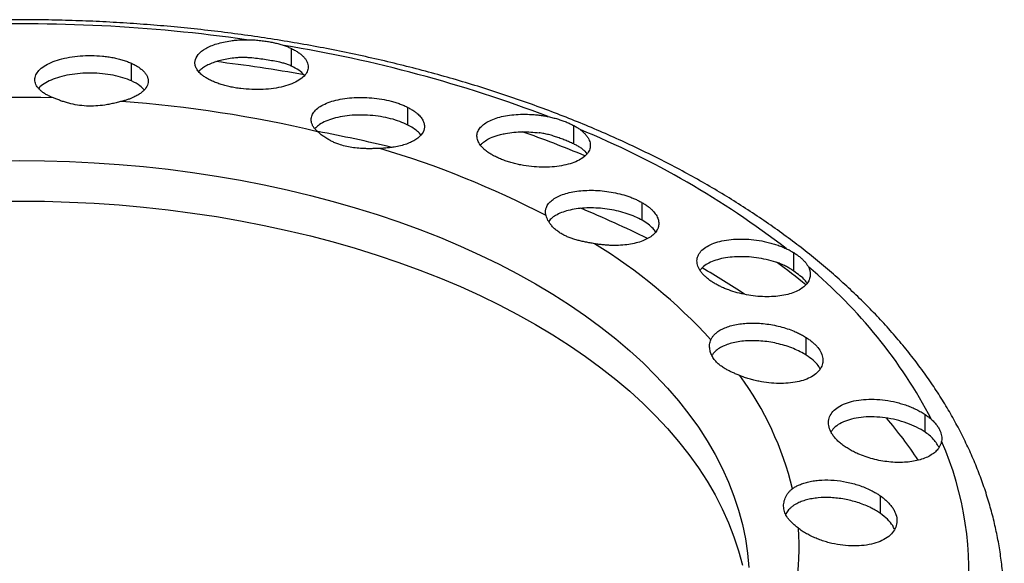
# Model space of a CAD drawing. Units: millimetres. Extents: x 0 to 420, y 0 to 297.
# Drawn here: x 312 to 382, y 181 to 219 of the extents above; entities that cross this region are included whole.
import ezdxf

# ---------------------------------------------------------------- set-up
doc = ezdxf.new("R2010")
doc.units = ezdxf.units.MM

msp = doc.modelspace()

# ---------------------------------------------------------------- linework, layer by layer
at = {"color": 7, "linetype": 'Continuous', "lineweight": 25}
for p, q in [((331.511, 215.777), (331.511, 217.021)), ((320.209, 214.738), (320.209, 215.982)), ((339.716, 211.626), (339.716, 212.87)), ((351.42, 210.296), (351.42, 211.593)), ((352.202, 209.777), (352.354, 209.591)), ((356.259, 204.906), (356.259, 206.15)), ((366.952, 201.329), (366.952, 202.626)), ((367.843, 195.389), (367.843, 196.633)), ((376.236, 189.958), (376.236, 191.202)), ((373.07, 184.222), (373.07, 185.466))]:
    msp.add_line(p, q, dxfattribs=at)
at = {"color": 7, "linetype": 'Continuous', "lineweight": 25, "flags": 128}
for points in [[(310.554, 209.107), (312.313, 209.125), (314.071, 209.107), (315.827, 209.055), (317.579, 208.969), (319.325, 208.848), (321.063, 208.692), (322.791, 208.503), (324.506, 208.279), (326.207, 208.022), (327.892, 207.732), (329.559, 207.408), (331.206, 207.052), (332.83, 206.663), (334.431, 206.243), (336.006, 205.791), (337.553, 205.309), (339.071, 204.796), (340.558, 204.254), (342.012, 203.683), (343.431, 203.084), (344.814, 202.456), (346.159, 201.802), (347.464, 201.122), (348.729, 200.417), (349.951, 199.687), (351.129, 198.933), (352.262, 198.157), (353.348, 197.358), (354.387, 196.539), (355.376, 195.7), (356.315, 194.842), (357.203, 193.965), (358.039, 193.072), (358.821, 192.163), (359.549, 191.239), (360.222, 190.301), (360.839, 189.35), (361.4, 188.388), (361.903, 187.415), (362.348, 186.433), (362.735, 185.443), (363.064, 184.446), (363.333, 183.443), (363.543, 182.435), (363.693, 181.423), (363.783, 180.409)], [(310.554, 206.249), (312.313, 206.267), (314.071, 206.249), (315.827, 206.197), (317.579, 206.111), (319.325, 205.99), (321.063, 205.834), (322.791, 205.645), (324.506, 205.421), (326.207, 205.164), (327.892, 204.874), (329.559, 204.55), (331.206, 204.194), (332.83, 203.805), (334.431, 203.385), (336.006, 202.933), (337.553, 202.451), (339.071, 201.939), (340.558, 201.396), (342.012, 200.825), (343.431, 200.226), (344.814, 199.598), (346.159, 198.944), (347.464, 198.264), (348.729, 197.559), (349.951, 196.829), (351.129, 196.075), (352.262, 195.299), (353.348, 194.5), (354.387, 193.681), (355.376, 192.842), (356.315, 191.984), (357.203, 191.107), (358.039, 190.214), (358.821, 189.305), (359.549, 188.381), (360.222, 187.443), (360.839, 186.492), (361.4, 185.53), (361.903, 184.557), (362.348, 183.575), (362.735, 182.585), (363.064, 181.588), (363.333, 180.585)]]:
    msp.add_lwpolyline(points, dxfattribs=at)
at = {"color": 7, "linetype": 'Continuous', "lineweight": 25}
for centre, radius, start, end in [((312.325, 104.118), 114.653, 81.97598, 92.24135), ((315.591, 122.935), 95.551, 69.1362, 80.73078), ((313.013, 106.408), 110.477, 79.89499, 83.16272), ((312.3, 119.296), 94.274, 88.54751, 97.23515), ((312.914, 124.836), 88.706, 76.68293, 85.73099), ((327.924, 153.036), 63.003, 52.34454, 67.66084), ((314.221, 109.181), 103.77, 76.42134, 79.37356), ((320.095, 132.592), 83.303, 67.32095, 70.58628), ((319.151, 147.112), 65.554, 62.4536, 73.52719), ((323, 135.711), 75.777, 63.65163, 67.56307), ((332.342, 169.961), 39.127, 42.67911, 58.31298), ((335.444, 160.612), 51.252, 50.82839, 53.75755), ((345.301, 174.4), 35.433, 27.67398, 50.18553), ((330.175, 149.163), 60.523, 56.60839, 59.94021), ((345.201, 180.765), 22.274, 13.50346, 36.29346), ((347.419, 168.995), 34.104, 33.82837, 40.10054), ((356.164, 180.058), 23.162, 353.65229, 23.58305), ((348.399, 181.829), 18.931, 338.67642, 4.08824)]:
    msp.add_arc(centre, radius, start, end, dxfattribs=at)
for points, knots in [([(381.811, 177.659), (381.811, 177.687), (381.82, 178.102), (381.788, 178.904), (381.708, 180.063), (381.57, 181.221), (381.38, 182.375), (381.136, 183.526), (380.839, 184.672), (380.489, 185.813), (380.086, 186.948), (379.63, 188.076), (379.121, 189.196), (378.56, 190.308), (377.947, 191.41), (377.283, 192.502), (376.567, 193.583), (375.8, 194.651), (374.982, 195.706), (374.115, 196.747), (373.2, 197.772), (372.236, 198.781), (371.225, 199.773), (370.167, 200.747), (369.064, 201.702), (367.917, 202.638), (366.727, 203.553), (365.494, 204.448), (364.219, 205.32), (362.905, 206.171), (361.552, 206.998), (360.161, 207.802), (358.733, 208.581), (357.27, 209.336), (355.773, 210.065), (354.243, 210.769), (352.68, 211.447), (351.087, 212.098), (349.465, 212.723), (347.815, 213.32), (346.137, 213.889), (344.435, 214.43), (342.708, 214.942), (340.958, 215.426), (339.186, 215.881), (337.395, 216.306), (335.584, 216.701), (333.756, 217.067), (331.912, 217.402), (330.053, 217.707), (328.18, 217.982), (326.296, 218.226), (324.401, 218.438), (322.497, 218.62), (320.586, 218.771), (318.668, 218.89), (316.746, 218.978), (314.82, 219.035), (312.892, 219.06), (310.964, 219.054), (309.037, 219.016), (307.112, 218.947), (305.191, 218.846), (303.276, 218.714), (301.368, 218.551), (299.467, 218.357), (297.577, 218.132), (295.697, 217.876), (293.83, 217.589), (291.977, 217.272), (290.139, 216.925), (288.318, 216.547), (286.515, 216.14), (284.731, 215.703), (282.969, 215.237), (281.228, 214.742), (279.51, 214.218), (277.818, 213.666), (276.151, 213.086), (274.512, 212.478), (272.901, 211.843), (271.32, 211.181), (269.77, 210.492), (268.252, 209.778), (266.768, 209.038), (265.344, 208.286), (264.36, 207.738), (263.855, 207.447), (263.79, 207.41)], [0, 0, 0, 0, 0.000829, 0.012296, 0.023762, 0.035233, 0.046713, 0.05821, 0.069727, 0.081268, 0.092838, 0.104439, 0.116073, 0.127742, 0.139445, 0.151182, 0.162953, 0.174755, 0.186586, 0.198444, 0.210326, 0.222229, 0.23415, 0.246088, 0.258038, 0.269999, 0.281968, 0.293944, 0.305924, 0.317907, 0.329891, 0.341876, 0.353859, 0.365841, 0.377821, 0.389798, 0.401772, 0.413743, 0.42571, 0.437674, 0.449634, 0.461591, 0.473544, 0.485493, 0.497439, 0.509382, 0.521323, 0.53326, 0.545194, 0.557127, 0.569057, 0.580985, 0.592911, 0.604836, 0.61676, 0.628682, 0.640604, 0.652525, 0.664445, 0.676366, 0.688287, 0.700208, 0.712129, 0.724052, 0.735975, 0.7479, 0.759826, 0.771753, 0.783683, 0.795615, 0.80755, 0.819487, 0.831426, 0.843369, 0.855316, 0.867265, 0.879219, 0.891176, 0.903137, 0.915102, 0.927071, 0.939044, 0.951021, 0.963002, 0.974986, 0.986974, 0.998331, 1, 1, 1, 1]), ([(325.855, 214.752), (325.81, 214.774), (325.722, 214.816), (325.598, 214.883), (325.481, 214.951), (325.371, 215.022), (325.269, 215.095), (325.111, 215.219), (324.925, 215.4), (324.765, 215.642), (324.681, 215.889), (324.677, 216.218), (324.87, 216.618), (325.316, 216.971), (325.801, 217.209), (326.224, 217.361), (326.697, 217.485), (327.155, 217.566), (327.576, 217.615), (327.949, 217.642), (328.202, 217.646), (328.329, 217.648)], [0, 0, 0, 0, 0.020854, 0.041639, 0.062408, 0.083212, 0.104103, 0.125132, 0.187435, 0.250225, 0.312474, 0.375321, 0.500038, 0.624572, 0.686856, 0.749357, 0.811824, 0.874327, 0.916302, 0.958078, 1, 1, 1, 1]), ([(328.329, 217.648), (328.396, 217.648), (328.53, 217.648), (328.731, 217.64), (328.93, 217.628), (329.128, 217.612), (329.325, 217.591), (329.521, 217.567), (329.764, 217.532), (330.05, 217.483), (330.374, 217.414), (330.688, 217.335), (330.883, 217.27), (330.982, 217.238)], [0, 0, 0, 0, 0.072144, 0.143731, 0.21491, 0.285836, 0.356663, 0.427546, 0.49864, 0.623577, 0.748222, 0.873418, 1, 1, 1, 1]), ([(331.511, 217.021), (331.557, 216.998), (331.649, 216.953), (331.777, 216.882), (331.899, 216.808), (332.05, 216.707), (332.218, 216.577), (332.385, 216.413), (332.518, 216.244), (332.644, 216.015), (332.708, 215.725), (332.633, 215.385), (332.407, 215.065), (332.041, 214.776), (331.547, 214.53), (330.942, 214.336), (330.249, 214.2), (329.493, 214.129), (328.704, 214.125), (328.044, 214.178), (327.531, 214.252), (327.158, 214.324), (326.799, 214.411), (326.46, 214.512), (326.141, 214.625), (325.95, 214.71), (325.855, 214.752)], [0, 0, 0, 0, 0.015676, 0.031321, 0.04697, 0.062657, 0.093866, 0.125065, 0.156457, 0.187797, 0.250107, 0.312707, 0.375157, 0.437578, 0.500174, 0.562446, 0.62509, 0.687366, 0.749949, 0.812425, 0.843656, 0.874893, 0.906237, 0.937614, 0.968776, 1, 1, 1, 1]), ([(330.982, 217.238), (331.029, 217.221), (331.122, 217.188), (331.257, 217.134), (331.387, 217.079), (331.47, 217.04), (331.511, 217.021)], [0, 0, 0, 0, 0.250087, 0.49984, 0.749672, 1, 1, 1, 1]), ([(314.552, 213.597), (314.507, 213.618), (314.416, 213.659), (314.288, 213.724), (314.167, 213.792), (314.017, 213.885), (313.849, 214.007), (313.681, 214.161), (313.549, 214.321), (313.421, 214.54), (313.355, 214.822), (313.429, 215.159), (313.652, 215.484), (314.017, 215.784), (314.512, 216.048), (315.118, 216.263), (315.813, 216.422), (316.572, 216.518), (317.362, 216.545), (318.023, 216.509), (318.535, 216.447), (318.908, 216.384), (319.266, 216.305), (319.605, 216.211), (319.924, 216.104), (320.114, 216.022), (320.209, 215.982)], [0, 0, 0, 0, 0.0155932, 0.0311832, 0.0468099, 0.0625131, 0.0936986, 0.1250759, 0.1563028, 0.1877528, 0.2500577, 0.3127117, 0.374995, 0.4375927, 0.5000054, 0.5624427, 0.6250344, 0.6873195, 0.7499697, 0.8123022, 0.8436096, 0.8749372, 0.9062441, 0.9375776, 0.9687815, 1, 1, 1, 1]), ([(327.681, 216.378), (327.512, 216.361), (327.174, 216.328), (326.699, 216.24), (326.258, 216.127), (325.859, 215.988), (325.509, 215.826), (325.219, 215.643), (325.032, 215.497), (324.963, 215.408), (324.95, 215.39)], [0, 0, 0, 0, 0.137638, 0.275337, 0.413389, 0.551251, 0.689551, 0.82729, 0.965592, 1, 1, 1, 1]), ([(331.487, 215.789), (331.445, 215.808), (331.361, 215.846), (331.23, 215.896), (331.096, 215.941), (330.958, 215.982), (330.816, 216.019), (330.571, 216.077), (330.212, 216.147), (329.723, 216.228), (329.218, 216.301), (328.761, 216.355), (328.36, 216.385), (328.019, 216.396), (327.794, 216.384), (327.681, 216.378)], [0, 0, 0, 0, 0.042285, 0.084235, 0.125904, 0.167348, 0.208622, 0.249784, 0.376254, 0.499428, 0.622736, 0.749349, 0.832059, 0.915459, 1, 1, 1, 1]), ([(320.209, 215.982), (320.251, 215.962), (320.336, 215.923), (320.454, 215.861), (320.566, 215.798), (320.672, 215.732), (320.821, 215.631), (320.995, 215.491), (321.166, 215.307), (321.289, 215.117), (321.389, 214.859), (321.389, 214.532), (321.223, 214.218), (320.996, 213.983), (320.78, 213.817), (320.522, 213.663), (320.255, 213.539), (320, 213.44), (319.767, 213.363), (319.601, 213.318), (319.517, 213.296)], [0, 0, 0, 0, 0.025133, 0.050188, 0.075213, 0.100255, 0.125362, 0.187943, 0.250368, 0.312931, 0.375205, 0.500305, 0.625043, 0.687697, 0.749883, 0.81273, 0.875161, 0.916954, 0.958483, 1, 1, 1, 1]), ([(332.415, 215.115), (332.404, 215.132), (332.321, 215.263), (332.031, 215.494), (331.685, 215.683), (331.511, 215.777)], [0, 0, 0, 0, 0.07125, 0.533489, 1, 1, 1, 1]), ([(320.209, 214.738), (320.013, 214.817), (319.62, 214.977), (318.914, 215.148), (318.154, 215.259), (317.363, 215.301), (316.572, 215.274), (315.813, 215.179), (315.119, 215.019), (314.509, 214.804), (314.027, 214.539), (313.741, 214.335), (313.662, 214.217), (313.655, 214.207)], [0, 0, 0, 0, 0.099089, 0.198327, 0.297134, 0.396497, 0.495347, 0.594578, 0.693781, 0.792673, 0.892045, 0.990861, 1, 1, 1, 1]), ([(321.099, 214.108), (321.009, 214.208), (320.802, 214.44), (320.423, 214.63), (320.209, 214.738)], [0, 0, 0, 0, 0.434025, 1, 1, 1, 1]), ([(319.517, 213.296), (319.465, 213.283), (319.36, 213.256), (319.196, 213.215), (319.029, 213.175), (318.858, 213.137), (318.683, 213.101), (318.504, 213.068), (318.173, 213.014), (317.68, 212.959), (317.027, 212.957), (316.383, 213.025), (315.869, 213.139), (315.477, 213.252), (315.197, 213.345), (314.933, 213.443), (314.771, 213.508), (314.689, 213.54)], [0, 0, 0, 0, 0.035766, 0.071403, 0.107005, 0.142665, 0.178477, 0.214534, 0.250928, 0.376045, 0.500839, 0.625426, 0.75036, 0.813492, 0.875815, 0.93782, 1, 1, 1, 1]), ([(333.347, 211.157), (333.316, 211.185), (333.255, 211.242), (333.175, 211.329), (333.104, 211.417), (333.043, 211.506), (332.992, 211.595), (332.951, 211.686), (332.894, 211.851), (332.871, 212.092), (332.968, 212.397), (333.184, 212.685), (333.516, 212.944), (333.953, 213.17), (334.482, 213.351), (335.088, 213.485), (335.752, 213.564), (336.453, 213.588), (337.17, 213.553), (337.878, 213.461), (338.444, 213.338), (338.869, 213.215), (339.171, 213.111), (339.457, 212.997), (339.63, 212.912), (339.716, 212.87)], [0, 0, 0, 0, 0.017866, 0.035656, 0.053418, 0.071201, 0.089055, 0.107027, 0.125165, 0.187277, 0.250168, 0.312276, 0.375142, 0.437369, 0.500086, 0.562481, 0.625023, 0.687522, 0.749966, 0.812466, 0.874917, 0.906276, 0.937433, 0.968603, 1, 1, 1, 1]), ([(339.716, 212.87), (339.758, 212.848), (339.842, 212.804), (339.96, 212.735), (340.072, 212.665), (340.178, 212.593), (340.277, 212.519), (340.43, 212.394), (340.612, 212.212), (340.778, 211.97), (340.875, 211.726), (340.907, 211.402), (340.769, 211.011), (340.401, 210.666), (339.987, 210.434), (339.62, 210.284), (339.207, 210.161), (338.8, 210.076), (338.423, 210.023), (338.087, 209.99), (337.855, 209.98), (337.739, 209.974)], [0, 0, 0, 0, 0.020904, 0.041741, 0.062546, 0.083358, 0.104214, 0.125151, 0.187613, 0.250059, 0.312696, 0.375154, 0.500097, 0.625023, 0.687791, 0.750003, 0.812682, 0.874838, 0.916789, 0.958391, 1, 1, 1, 1]), ([(339.716, 211.626), (339.532, 211.712), (339.164, 211.884), (338.505, 212.083), (337.799, 212.232), (337.06, 212.319), (336.317, 212.345), (335.595, 212.308), (334.918, 212.211), (334.309, 212.057), (333.791, 211.853), (333.393, 211.623), (333.228, 211.45), (333.154, 211.372)], [0, 0, 0, 0, 0.092492, 0.184914, 0.277334, 0.369849, 0.462295, 0.554824, 0.647467, 0.739841, 0.832762, 0.924883, 1, 1, 1, 1]), ([(345.763, 209.466), (345.719, 209.49), (345.631, 209.538), (345.508, 209.614), (345.391, 209.69), (345.283, 209.769), (345.181, 209.849), (345.086, 209.931), (344.927, 210.083), (344.743, 210.311), (344.607, 210.614), (344.575, 210.915), (344.652, 211.203), (344.831, 211.476), (345.11, 211.722), (345.48, 211.939), (345.933, 212.118), (346.456, 212.257), (347.038, 212.349), (347.661, 212.395), (348.203, 212.39), (348.641, 212.362), (348.971, 212.327), (349.299, 212.282), (349.514, 212.241), (349.621, 212.22)], [0, 0, 0, 0, 0.017949, 0.03579, 0.053572, 0.071343, 0.089151, 0.107043, 0.125066, 0.187351, 0.250003, 0.312175, 0.37493, 0.437011, 0.499841, 0.561962, 0.624741, 0.687017, 0.749634, 0.812041, 0.874526, 0.90572, 0.937039, 0.968592, 1, 1, 1, 1]), ([(349.621, 212.22), (349.678, 212.208), (349.79, 212.185), (349.956, 212.144), (350.119, 212.101), (350.278, 212.055), (350.434, 212.005), (350.638, 211.936), (350.885, 211.843), (351.165, 211.723), (351.335, 211.636), (351.42, 211.593)], [0, 0, 0, 0, 0.083852, 0.167229, 0.250262, 0.333089, 0.415844, 0.498663, 0.665731, 0.832463, 1, 1, 1, 1]), ([(340.637, 210.921), (340.635, 210.924), (340.58, 211.012), (340.4, 211.178), (340.103, 211.414), (339.845, 211.555), (339.716, 211.626)], [0, 0, 0, 0, 0.011516, 0.341053, 0.670671, 1, 1, 1, 1]), ([(351.871, 211.311), (351.906, 211.284), (351.976, 211.231), (352.071, 211.149), (352.159, 211.065), (352.267, 210.953), (352.381, 210.809), (352.52, 210.577), (352.609, 210.284), (352.578, 209.943), (352.412, 209.622), (352.117, 209.333), (351.703, 209.086), (351.184, 208.888), (350.577, 208.745), (349.901, 208.664), (349.179, 208.646), (348.434, 208.693), (347.816, 208.784), (347.337, 208.887), (346.988, 208.978), (346.652, 209.082), (346.333, 209.199), (346.033, 209.326), (345.853, 209.419), (345.763, 209.466)], [0, 0, 0, 0, 0.015641, 0.031258, 0.046881, 0.06254, 0.093867, 0.125209, 0.187549, 0.250224, 0.31252, 0.375198, 0.437502, 0.500133, 0.562491, 0.625041, 0.687499, 0.749933, 0.812511, 0.843724, 0.874906, 0.906277, 0.93764, 0.968815, 1, 1, 1, 1]), ([(351.42, 211.593), (351.461, 211.571), (351.542, 211.526), (351.658, 211.457), (351.768, 211.385), (351.837, 211.336), (351.871, 211.311)], [0, 0, 0, 0, 0.249215, 0.498681, 0.748806, 1, 1, 1, 1]), ([(334.059, 210.634), (334.012, 210.663), (333.918, 210.72), (333.786, 210.808), (333.663, 210.896), (333.548, 210.985), (333.442, 211.072), (333.379, 211.129), (333.347, 211.157)], [0, 0, 0, 0, 0.168907, 0.336249, 0.502523, 0.668236, 0.833893, 1, 1, 1, 1]), ([(337.739, 209.974), (337.685, 209.973), (337.577, 209.969), (337.413, 209.965), (337.248, 209.961), (337.081, 209.958), (336.914, 209.958), (336.635, 209.961), (336.246, 209.978), (335.757, 210.034), (335.286, 210.128), (334.89, 210.247), (334.564, 210.374), (334.3, 210.497), (334.14, 210.588), (334.059, 210.634)], [0, 0, 0, 0, 0.041569, 0.083098, 0.124671, 0.166378, 0.208306, 0.250539, 0.3756, 0.500557, 0.625569, 0.750528, 0.833692, 0.916617, 1, 1, 1, 1]), ([(344.84, 210.213), (344.883, 210.261), (344.999, 210.39), (345.267, 210.578), (345.602, 210.746), (345.941, 210.87), (346.26, 210.962), (346.675, 211.051), (347.189, 211.122), (347.796, 211.153), (348.394, 211.142), (348.784, 211.101), (348.975, 211.081)], [0, 0, 0, 0, 0.069335, 0.185589, 0.301845, 0.378791, 0.456365, 0.534572, 0.659449, 0.778624, 0.892128, 1, 1, 1, 1]), ([(351.42, 210.296), (351.372, 210.318), (351.278, 210.362), (351.128, 210.428), (350.973, 210.493), (350.812, 210.559), (350.646, 210.623), (350.475, 210.687), (350.256, 210.766), (349.983, 210.856), (349.656, 210.95), (349.319, 211.031), (349.09, 211.064), (348.975, 211.081)], [0, 0, 0, 0, 0.071767, 0.143058, 0.214057, 0.28495, 0.355925, 0.427166, 0.49886, 0.62238, 0.748866, 0.87414, 1, 1, 1, 1]), ([(352.202, 209.777), (352.172, 209.807), (352.113, 209.866), (352.015, 209.947), (351.909, 210.023), (351.797, 210.095), (351.678, 210.164), (351.553, 210.231), (351.464, 210.274), (351.42, 210.296)], [0, 0, 0, 0, 0.147235, 0.292589, 0.436307, 0.578643, 0.719858, 0.86022, 1, 1, 1, 1]), ([(349.467, 205.234), (349.459, 205.267), (349.442, 205.333), (349.431, 205.432), (349.43, 205.529), (349.439, 205.625), (349.46, 205.721), (349.512, 205.876), (349.633, 206.085), (349.88, 206.328), (350.212, 206.543), (350.621, 206.723), (351.097, 206.866), (351.629, 206.966), (352.206, 207.022), (352.813, 207.03), (353.437, 206.993), (354.062, 206.908), (354.673, 206.779), (355.158, 206.636), (355.523, 206.503), (355.784, 206.393), (356.032, 206.277), (356.183, 206.192), (356.259, 206.15)], [0, 0, 0, 0, 0.0208, 0.041534, 0.06226, 0.083039, 0.10393, 0.124993, 0.187136, 0.249942, 0.31207, 0.374909, 0.437119, 0.499892, 0.562247, 0.62489, 0.687366, 0.749893, 0.812424, 0.874896, 0.906268, 0.937467, 0.968656, 1, 1, 1, 1]), ([(356.259, 204.906), (356.098, 204.993), (355.774, 205.166), (355.205, 205.38), (354.596, 205.556), (353.955, 205.683), (353.301, 205.762), (352.653, 205.789), (352.026, 205.767), (351.438, 205.693), (350.903, 205.572), (350.433, 205.407), (350.046, 205.201), (349.783, 205.006), (349.688, 204.872), (349.657, 204.828)], [0, 0, 0, 0, 0.080087, 0.160233, 0.240311, 0.32048, 0.400646, 0.480733, 0.561067, 0.640982, 0.721418, 0.80122, 0.881728, 0.961444, 1, 1, 1, 1]), ([(356.259, 206.15), (356.301, 206.125), (356.385, 206.076), (356.503, 205.999), (356.615, 205.921), (356.72, 205.842), (356.819, 205.76), (356.911, 205.677), (357.066, 205.523), (357.251, 205.291), (357.397, 204.984), (357.448, 204.678), (357.399, 204.384), (357.257, 204.107), (357.021, 203.854), (356.701, 203.632), (356.302, 203.446), (355.837, 203.299), (355.312, 203.196), (354.744, 203.138), (354.24, 203.129), (353.829, 203.146), (353.517, 203.17), (353.205, 203.206), (352.998, 203.239), (352.894, 203.255)], [0, 0, 0, 0, 0.017934, 0.035795, 0.053614, 0.071421, 0.089246, 0.107121, 0.125077, 0.18752, 0.250033, 0.312526, 0.374979, 0.437571, 0.49989, 0.562567, 0.624733, 0.687473, 0.749557, 0.812306, 0.874418, 0.906091, 0.937443, 0.968678, 1, 1, 1, 1]), ([(350.603, 203.931), (350.559, 203.957), (350.472, 204.009), (350.35, 204.091), (350.235, 204.177), (350.127, 204.267), (350.026, 204.36), (349.932, 204.455), (349.823, 204.579), (349.708, 204.729), (349.601, 204.904), (349.518, 205.075), (349.484, 205.181), (349.467, 205.234)], [0, 0, 0, 0, 0.071751, 0.143079, 0.214175, 0.285233, 0.356442, 0.427994, 0.500076, 0.626505, 0.75131, 0.875477, 1, 1, 1, 1]), ([(357.208, 204.075), (357.15, 204.158), (357.017, 204.347), (356.7, 204.63), (356.406, 204.814), (356.259, 204.906)], [0, 0, 0, 0, 0.281357, 0.640798, 1, 1, 1, 1]), ([(352.894, 203.255), (352.841, 203.265), (352.735, 203.283), (352.576, 203.31), (352.418, 203.339), (352.209, 203.379), (351.952, 203.433), (351.655, 203.507), (351.369, 203.593), (351.097, 203.691), (350.839, 203.802), (350.681, 203.888), (350.603, 203.931)], [0, 0, 0, 0, 0.062088, 0.124281, 0.186703, 0.249477, 0.37449, 0.499848, 0.624683, 0.749389, 0.874758, 1, 1, 1, 1]), ([(361.296, 200.499), (361.252, 200.526), (361.165, 200.581), (361.042, 200.666), (360.926, 200.752), (360.781, 200.87), (360.618, 201.02), (360.453, 201.204), (360.319, 201.392), (360.186, 201.643), (360.104, 201.956), (360.144, 202.317), (360.321, 202.649), (360.626, 202.945), (361.048, 203.193), (361.575, 203.387), (362.186, 203.52), (362.865, 203.587), (363.586, 203.587), (364.328, 203.518), (364.942, 203.404), (365.418, 203.282), (365.765, 203.174), (366.101, 203.053), (366.31, 202.961), (366.414, 202.916)], [0, 0, 0, 0, 0.0157052, 0.0313658, 0.0470246, 0.0627247, 0.0938818, 0.1250548, 0.156371, 0.187727, 0.2501118, 0.3125905, 0.375135, 0.4374593, 0.5000795, 0.5623269, 0.6249643, 0.6871903, 0.7498084, 0.8120626, 0.8746287, 0.905808, 0.9370959, 0.9686127, 1, 1, 1, 1]), ([(365.846, 201.9), (365.629, 201.969), (365.196, 202.108), (364.5, 202.246), (363.798, 202.329), (363.108, 202.35), (362.449, 202.309), (361.842, 202.21), (361.303, 202.053), (360.854, 201.845), (360.524, 201.621), (360.398, 201.453), (360.346, 201.385)], [0, 0, 0, 0, 0.103208, 0.206599, 0.309679, 0.413151, 0.516143, 0.619654, 0.722586, 0.826111, 0.929, 1, 1, 1, 1]), ([(366.414, 202.916), (366.462, 202.893), (366.557, 202.848), (366.694, 202.776), (366.827, 202.703), (366.911, 202.652), (366.952, 202.626)], [0, 0, 0, 0, 0.251194, 0.501319, 0.750785, 1, 1, 1, 1]), ([(366.952, 202.626), (366.993, 202.6), (367.075, 202.548), (367.19, 202.468), (367.299, 202.388), (367.403, 202.305), (367.5, 202.222), (367.62, 202.11), (367.755, 201.968), (367.89, 201.795), (367.956, 201.676), (367.989, 201.617)], [0, 0, 0, 0, 0.083651, 0.166965, 0.250081, 0.33314, 0.416285, 0.499655, 0.665776, 0.832193, 1, 1, 1, 1]), ([(367.989, 201.617), (368.005, 201.585), (368.035, 201.52), (368.07, 201.424), (368.097, 201.328), (368.115, 201.233), (368.124, 201.139), (368.125, 201.045), (368.109, 200.875), (368.034, 200.636), (367.83, 200.348), (367.53, 200.093), (367.138, 199.878), (366.669, 199.708), (366.131, 199.588), (365.542, 199.52), (364.913, 199.508), (364.265, 199.548), (363.61, 199.644), (362.968, 199.79), (362.456, 199.953), (362.07, 200.103), (361.795, 200.226), (361.534, 200.357), (361.375, 200.452), (361.296, 200.499)], [0, 0, 0, 0, 0.017943, 0.035804, 0.053616, 0.071417, 0.08924, 0.107123, 0.1251, 0.187628, 0.250094, 0.312746, 0.37508, 0.437805, 0.500043, 0.562813, 0.624995, 0.687755, 0.749945, 0.812605, 0.874907, 0.906364, 0.937528, 0.968654, 1, 1, 1, 1]), ([(366.952, 201.329), (366.913, 201.355), (366.832, 201.409), (366.705, 201.488), (366.573, 201.566), (366.39, 201.666), (366.151, 201.785), (365.948, 201.862), (365.846, 201.9)], [0, 0, 0, 0, 0.122635, 0.246532, 0.371881, 0.498866, 0.748877, 1, 1, 1, 1]), ([(367.899, 200.474), (367.851, 200.542), (367.73, 200.714), (367.413, 200.997), (367.106, 201.218), (366.952, 201.329)], [0, 0, 0, 0, 0.247908, 0.623837, 1, 1, 1, 1]), ([(361.106, 196.485), (361.12, 196.513), (361.146, 196.569), (361.196, 196.65), (361.253, 196.729), (361.318, 196.805), (361.39, 196.879), (361.522, 196.998), (361.74, 197.152), (362.077, 197.32), (362.468, 197.457), (363.047, 197.595), (363.866, 197.678), (364.753, 197.636), (365.465, 197.529), (365.993, 197.413), (366.505, 197.264), (366.938, 197.102), (367.293, 196.942), (367.582, 196.794), (367.756, 196.686), (367.843, 196.633)], [0, 0, 0, 0, 0.020796, 0.041547, 0.062298, 0.083092, 0.103975, 0.124991, 0.187268, 0.250093, 0.312374, 0.375295, 0.500166, 0.624767, 0.687105, 0.74964, 0.812187, 0.874764, 0.916583, 0.958228, 1, 1, 1, 1]), ([(362.186, 194.397), (362.139, 194.424), (362.046, 194.478), (361.916, 194.562), (361.794, 194.65), (361.679, 194.742), (361.52, 194.885), (361.337, 195.09), (361.166, 195.367), (361.055, 195.657), (361.012, 195.92), (361.015, 196.142), (361.043, 196.324), (361.085, 196.431), (361.106, 196.485)], [0, 0, 0, 0, 0.050235, 0.100205, 0.15006, 0.199954, 0.250039, 0.375045, 0.500132, 0.625156, 0.750307, 0.834179, 0.91718, 1, 1, 1, 1]), ([(367.843, 195.389), (367.704, 195.473), (367.425, 195.64), (366.944, 195.858), (366.431, 196.045), (365.888, 196.196), (365.331, 196.31), (364.767, 196.383), (364.209, 196.417), (363.667, 196.408), (363.153, 196.359), (362.674, 196.269), (362.242, 196.141), (361.863, 195.977), (361.548, 195.781), (361.314, 195.576), (361.219, 195.427), (361.179, 195.364)], [0, 0, 0, 0, 0.067792, 0.135649, 0.203418, 0.271156, 0.33905, 0.40671, 0.474783, 0.542395, 0.610579, 0.678146, 0.746331, 0.813866, 0.881929, 0.949438, 1, 1, 1, 1]), ([(367.843, 196.633), (367.884, 196.605), (367.967, 196.551), (368.084, 196.467), (368.196, 196.381), (368.336, 196.263), (368.496, 196.112), (368.713, 195.864), (368.912, 195.546), (369.026, 195.163), (369.012, 194.792), (368.872, 194.444), (368.61, 194.132), (368.236, 193.865), (367.763, 193.651), (367.204, 193.496), (366.58, 193.406), (365.905, 193.383), (365.205, 193.427), (364.613, 193.519), (364.148, 193.624), (363.805, 193.718), (363.472, 193.825), (363.26, 193.908), (363.154, 193.949)], [0, 0, 0, 0, 0.01562, 0.03121, 0.046797, 0.062406, 0.093752, 0.125095, 0.187513, 0.250059, 0.312599, 0.375037, 0.437664, 0.500022, 0.562696, 0.625005, 0.687697, 0.749975, 0.812671, 0.874929, 0.906382, 0.937685, 0.968901, 1, 1, 1, 1]), ([(368.819, 194.412), (368.776, 194.493), (368.661, 194.705), (368.337, 195.04), (368.008, 195.273), (367.843, 195.389)], [0, 0, 0, 0, 0.233163, 0.616424, 1, 1, 1, 1]), ([(363.154, 193.949), (363.11, 193.967), (363.022, 194.003), (362.893, 194.057), (362.767, 194.112), (362.602, 194.185), (362.404, 194.278), (362.259, 194.357), (362.186, 194.397)], [0, 0, 0, 0, 0.124587, 0.249393, 0.374635, 0.500526, 0.749888, 1, 1, 1, 1]), ([(370.579, 188.933), (370.533, 188.966), (370.441, 189.03), (370.312, 189.13), (370.191, 189.232), (370.04, 189.37), (369.871, 189.547), (369.702, 189.764), (369.57, 189.984), (369.443, 190.279), (369.381, 190.643), (369.464, 191.055), (369.699, 191.427), (370.077, 191.745), (370.58, 191.998), (371.189, 192.178), (371.882, 192.278), (372.632, 192.295), (373.412, 192.229), (374.063, 192.105), (374.569, 191.969), (374.938, 191.848), (375.294, 191.71), (375.631, 191.555), (375.949, 191.386), (376.14, 191.263), (376.236, 191.202)], [0, 0, 0, 0, 0.0157265, 0.0313935, 0.0470459, 0.0627291, 0.0939163, 0.1250795, 0.1564092, 0.1877393, 0.2502268, 0.3126026, 0.3752408, 0.437542, 0.5001512, 0.5625866, 0.6250184, 0.6876089, 0.7498802, 0.8125157, 0.8436493, 0.87485, 0.9061672, 0.9375066, 0.9687584, 1, 1, 1, 1]), ([(376.236, 191.202), (376.276, 191.174), (376.357, 191.119), (376.471, 191.033), (376.58, 190.946), (376.647, 190.886), (376.681, 190.856)], [0, 0, 0, 0, 0.250328, 0.50016, 0.749913, 1, 1, 1, 1]), ([(376.236, 189.958), (376.04, 190.079), (375.647, 190.321), (374.945, 190.612), (374.192, 190.837), (373.411, 190.985), (372.631, 191.051), (371.881, 191.034), (371.189, 190.934), (370.578, 190.755), (370.081, 190.5), (369.744, 190.237), (369.636, 190.045), (369.599, 189.977)], [0, 0, 0, 0, 0.094824, 0.190001, 0.284673, 0.379878, 0.474653, 0.569675, 0.664714, 0.759439, 0.854625, 0.949233, 1, 1, 1, 1]), ([(376.681, 190.856), (376.719, 190.821), (376.794, 190.751), (376.897, 190.642), (376.99, 190.533), (377.074, 190.422), (377.149, 190.311), (377.215, 190.2), (377.286, 190.06), (377.352, 189.894), (377.397, 189.702), (377.414, 189.512), (377.399, 189.387), (377.392, 189.325)], [0, 0, 0, 0, 0.072144, 0.143731, 0.21491, 0.285836, 0.356663, 0.427546, 0.49864, 0.623577, 0.748222, 0.873418, 1, 1, 1, 1]), ([(377.21, 188.885), (377.178, 188.945), (377.095, 189.105), (376.889, 189.375), (376.61, 189.679), (376.378, 189.854), (376.26, 189.942)], [0, 0, 0, 0, 0.1683005, 0.4475, 0.721485, 1, 1, 1, 1]), ([(377.392, 189.325), (377.385, 189.291), (377.372, 189.225), (377.342, 189.127), (377.303, 189.031), (377.255, 188.938), (377.198, 188.847), (377.089, 188.7), (376.898, 188.508), (376.582, 188.293), (376.203, 188.114), (375.624, 187.93), (374.783, 187.803), (373.851, 187.829), (373.098, 187.938), (372.538, 188.063), (371.996, 188.227), (371.536, 188.407), (371.16, 188.586), (370.854, 188.753), (370.671, 188.873), (370.579, 188.933)], [0, 0, 0, 0, 0.020894, 0.041711, 0.062493, 0.083281, 0.104119, 0.125049, 0.187612, 0.250157, 0.312846, 0.375339, 0.500229, 0.625056, 0.687816, 0.750019, 0.812688, 0.874887, 0.916798, 0.958365, 1, 1, 1, 1]), ([(366.86, 185.966), (366.893, 185.989), (366.958, 186.036), (367.065, 186.102), (367.177, 186.164), (367.297, 186.223), (367.484, 186.304), (367.753, 186.399), (368.119, 186.49), (368.512, 186.554), (369.063, 186.602), (369.795, 186.59), (370.544, 186.483), (371.132, 186.344), (371.563, 186.214), (371.978, 186.059), (372.329, 185.901), (372.618, 185.75), (372.853, 185.613), (372.998, 185.515), (373.07, 185.466)], [0, 0, 0, 0, 0.025026, 0.0500209, 0.0750398, 0.1001374, 0.1253681, 0.1876468, 0.2503598, 0.3125347, 0.3752196, 0.5003239, 0.6250234, 0.6873003, 0.7498993, 0.8124511, 0.8751794, 0.9168016, 0.958336, 1, 1, 1, 1]), ([(367.282, 183.179), (367.241, 183.211), (367.159, 183.274), (367.045, 183.368), (366.936, 183.462), (366.835, 183.556), (366.741, 183.65), (366.654, 183.746), (366.51, 183.922), (366.347, 184.185), (366.239, 184.551), (366.234, 184.934), (366.321, 185.255), (366.441, 185.499), (366.556, 185.672), (366.694, 185.832), (366.804, 185.921), (366.86, 185.966)], [0, 0, 0, 0, 0.035766, 0.071403, 0.107005, 0.142665, 0.178477, 0.214534, 0.250928, 0.376045, 0.500839, 0.625426, 0.75036, 0.813492, 0.875815, 0.93782, 1, 1, 1, 1]), ([(373.07, 184.222), (373.024, 184.254), (372.932, 184.316), (372.787, 184.407), (372.637, 184.494), (372.481, 184.578), (372.24, 184.699), (371.902, 184.846), (371.457, 185.005), (370.997, 185.135), (370.37, 185.27), (369.576, 185.363), (368.811, 185.347), (368.245, 185.271), (367.847, 185.183), (367.483, 185.065), (367.193, 184.933), (366.967, 184.801), (366.793, 184.676), (366.695, 184.585), (366.647, 184.539)], [0, 0, 0, 0, 0.02513, 0.050173, 0.075181, 0.100209, 0.125309, 0.187946, 0.250403, 0.312936, 0.37514, 0.500075, 0.625037, 0.687625, 0.749729, 0.812438, 0.874748, 0.91667, 0.958322, 1, 1, 1, 1]), ([(373.07, 185.466), (373.116, 185.433), (373.207, 185.367), (373.335, 185.265), (373.456, 185.161), (373.608, 185.019), (373.777, 184.836), (373.946, 184.611), (374.078, 184.383), (374.205, 184.076), (374.268, 183.694), (374.185, 183.258), (373.95, 182.861), (373.571, 182.519), (373.065, 182.245), (372.453, 182.05), (371.757, 181.941), (371.006, 181.921), (370.227, 181.991), (369.577, 182.122), (369.072, 182.268), (368.704, 182.397), (368.351, 182.544), (368.016, 182.708), (367.699, 182.886), (367.508, 183.016), (367.413, 183.082)], [0, 0, 0, 0, 0.015661, 0.0312852, 0.0469068, 0.0625598, 0.0938866, 0.1251947, 0.1563829, 0.1875587, 0.2501946, 0.312507, 0.3750597, 0.4375941, 0.499934, 0.5625752, 0.6248665, 0.6874635, 0.7498792, 0.8123093, 0.8437336, 0.8749544, 0.9062139, 0.9372944, 0.9687192, 1, 1, 1, 1]), ([(366.647, 184.539), (366.571, 184.455), (366.464, 184.337), (366.407, 184.189), (366.39, 184.146)], [0, 0, 0, 0, 0.711971, 1, 1, 1, 1]), ([(374.068, 183.109), (374.029, 183.195), (373.922, 183.435), (373.591, 183.818), (373.243, 184.088), (373.07, 184.222)], [0, 0, 0, 0, 0.219918, 0.610631, 1, 1, 1, 1])]:
    msp.add_open_spline(points, degree=3, knots=knots, dxfattribs=at)
for points in [[(331.511, 215.777), (331.503, 215.781), (331.495, 215.785), (331.487, 215.789)], [(314.689, 213.54), (314.643, 213.559), (314.597, 213.578), (314.552, 213.597)], [(376.26, 189.942), (376.252, 189.947), (376.244, 189.953), (376.236, 189.958)], [(367.413, 183.082), (367.368, 183.114), (367.325, 183.146), (367.282, 183.179)]]:
    msp.add_open_spline(points, degree=3, dxfattribs=at)

doc.saveas('drawing.dxf')
